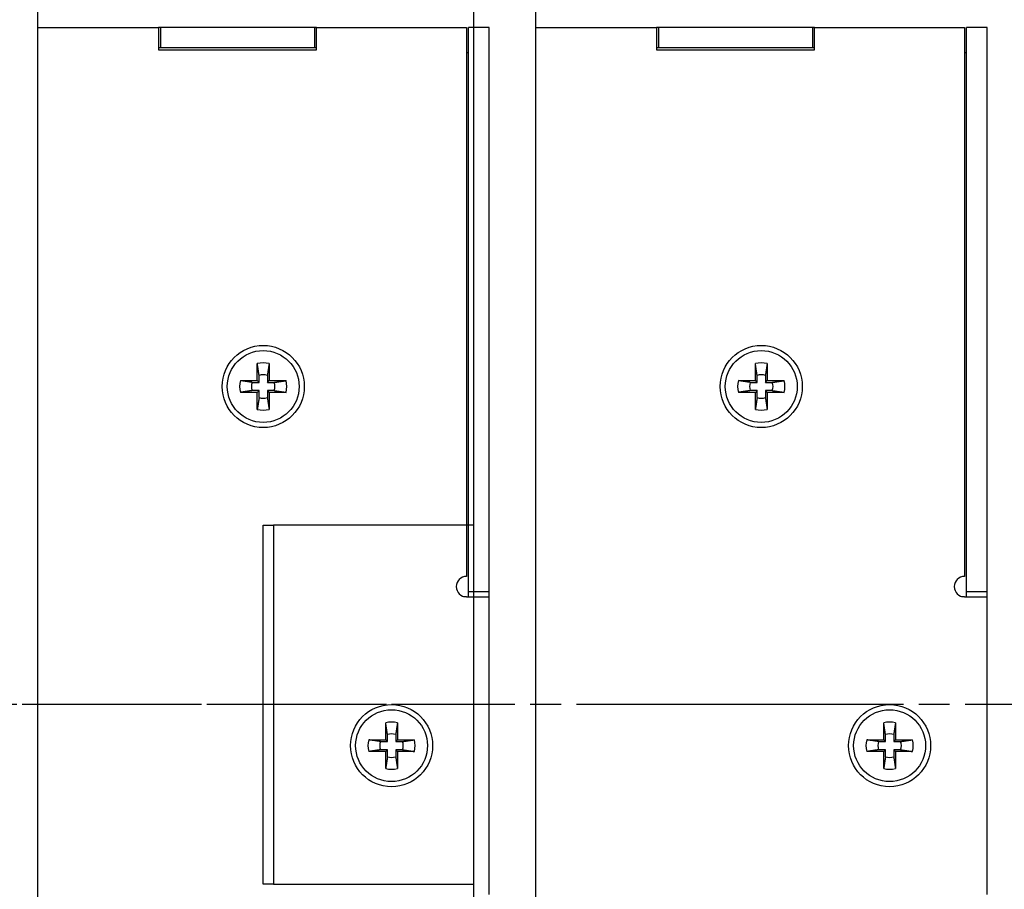
# Model space of a CAD drawing. Extents: x -38 to 840, y -660 to 1315.
# Drawn here: x 226 to 322, y 1086 to 1170 of the extents above; entities that cross this region are included whole.
import ezdxf

# ---------------------------------------------------------------- set-up
doc = ezdxf.new("R2010")
doc.units = 0
doc.linetypes.add('CENTERLINE', pattern=[30, 12, -1.5, 3, -1.5, 12])
for name, color, linetype in [('4', 7, 'CONTINUOUS'), ('5', 7, 'CONTINUOUS'), ('6', 7, 'CONTINUOUS')]:
    doc.layers.add(name, color=color, linetype=linetype)

msp = doc.modelspace()

# ---------------------------------------------------------------- linework, layer by layer
at = {"layer": '4', "color": 230, "linetype": 'CONTINUOUS'}
msp.add_line((228.03698, 1238.7224), (228.03698, -521.27764), dxfattribs=at)
at = {"layer": '4', "color": 190, "linetype": 'CONTINUOUS'}
for p, q in [((228.03698, 1169.7224), (239.83698, 1169.7224)), ((239.83698, 1169.7224), (239.83698, 1167.5224)), ((255.23698, 1167.5224), (255.23698, 1169.7224)), ((255.23698, 1169.7224), (269.83698, 1169.7224)), ((269.83698, 1169.7224), (269.83698, 1116.2224)), ((239.83698, 1167.5224), (255.23698, 1167.5224)), ((269.83698, 1114.2224), (269.53698, 1114.2224)), ((269.83698, 1114.2224), (272.03698, 1114.2224)), ((272.03698, 1085.2224), (272.03698, 1114.2224))]:
    msp.add_line(p, q, dxfattribs=at)
at = {"layer": '4', "color": 150, "linetype": 'CONTINUOUS'}
for p, q in [((240.03698, 1169.7224), (239.83698, 1169.7224)), ((255.03698, 1169.7224), (240.03698, 1169.7224)), ((240.03698, 1169.7224), (240.03698, 1167.7224)), ((255.23698, 1169.7224), (255.03698, 1169.7224)), ((255.03698, 1169.7224), (255.03698, 1167.7224)), ((270.03698, 1114.7224), (270.03698, 1169.7224)), ((272.03698, 1169.7224), (270.03698, 1169.7224)), ((272.03698, 1114.7224), (272.03698, 1169.7224)), ((240.03698, 1167.7224), (239.83682, 1167.7225)), ((255.03698, 1167.7224), (240.03698, 1167.7224)), ((255.23705, 1167.7225), (255.03698, 1167.7224)), ((270.03698, 1167.2224), (269.83698, 1167.2224)), ((270.03684, 1114.2223), (270.03698, 1114.7224)), ((272.03698, 1114.7224), (270.03698, 1114.7224)), ((272.03698, 1114.2224), (272.03698, 1114.7224))]:
    msp.add_line(p, q, dxfattribs=at)
at = {"layer": '4', "color": 110, "linetype": 'CONTINUOUS'}
for p, q in [((249.46197, 1135.2972), (249.46197, 1136.9493)), ((250.61179, 1136.9493), (250.61179, 1135.2972)), ((249.63717, 1135.1224), (249.63717, 1135.7955)), ((250.43703, 1135.7955), (250.43703, 1135.1224)), ((247.80987, 1135.2972), (249.46197, 1135.2972)), ((248.96365, 1135.1224), (249.63717, 1135.1224)), ((249.63717, 1135.1224), (249.46197, 1135.2972)), ((250.43703, 1135.1224), (250.61179, 1135.2972)), ((250.43703, 1135.1224), (251.1101, 1135.1224)), ((250.61179, 1135.2972), (252.26389, 1135.2972)), ((249.46197, 1134.1474), (247.80987, 1134.1474)), ((249.63717, 1134.3221), (248.96365, 1134.3221)), ((249.63717, 1134.3221), (249.46197, 1134.1474)), ((249.46197, 1132.4953), (249.46197, 1134.1474)), ((249.63717, 1133.6491), (249.63717, 1134.3221)), ((251.1101, 1134.3221), (250.43703, 1134.3221)), ((250.43703, 1134.3221), (250.43703, 1133.6491)), ((250.43703, 1134.3221), (250.61179, 1134.1474)), ((252.26389, 1134.1474), (250.61179, 1134.1474)), ((250.61179, 1134.1474), (250.61179, 1132.4953)), ((261.96211, 1100.2972), (261.96211, 1101.9493)), ((263.11193, 1101.9493), (263.11193, 1100.2972)), ((260.31001, 1100.2972), (261.96211, 1100.2972)), ((261.46379, 1100.1224), (262.13687, 1100.1224)), ((262.13687, 1100.1224), (261.96211, 1100.2972)), ((262.13687, 1100.1224), (262.13687, 1100.7955)), ((262.93717, 1100.7955), (262.93717, 1100.1224)), ((262.93717, 1100.1224), (263.11193, 1100.2972)), ((262.93717, 1100.1224), (263.61024, 1100.1224)), ((263.11193, 1100.2972), (264.76403, 1100.2972)), ((261.96211, 1099.1473), (260.31001, 1099.1473)), ((262.13687, 1099.3225), (261.46379, 1099.3225)), ((262.13687, 1099.3225), (261.96211, 1099.1473)), ((261.96211, 1097.4952), (261.96211, 1099.1473)), ((262.13687, 1098.649), (262.13687, 1099.3225)), ((263.61024, 1099.3225), (262.93717, 1099.3225)), ((262.93717, 1099.3225), (262.93717, 1098.649)), ((262.93717, 1099.3225), (263.11193, 1099.1473)), ((264.76403, 1099.1473), (263.11193, 1099.1473)), ((263.11193, 1099.1473), (263.11193, 1097.4952))]:
    msp.add_line(p, q, dxfattribs=at)
at = {"layer": '4', "color": 3, "linetype": 'CENTERLINE'}
msp.add_line((262.03703, 1103.7224), (162.53698, 1103.7224), dxfattribs=at)
at = {"layer": '4', "color": 110, "linetype": 'CONTINUOUS'}
for points in [[(249.63717, 1135.7955), (249.63308, 1135.8227, 0.000030269), (249.6289, 1135.8504, 0.000029165), (249.62463, 1135.8788, 0.000027847), (249.62026, 1135.9077, 0.000026327), (249.6158, 1135.9372, 0.000024958), (249.61125, 1135.9674, 0.000023764), (249.60659, 1135.9982, 0.000022599), (249.60182, 1136.0297, 0.000021499), (249.59695, 1136.0619, 0.000020448), (249.59197, 1136.0948, 0.000019485), (249.58687, 1136.1284, 0.000018543), (249.58165, 1136.1628, 0.00001767), (249.57631, 1136.198, 0.000016841), (249.57085, 1136.234, 0.0000161), (249.56525, 1136.2709, 0.0000153), (249.55952, 1136.3086, 0.000014519), (249.55365, 1136.3472, 0.000013972), (249.54763, 1136.3868, 0.000013627), (249.54145, 1136.4275, 0.0000126), (249.53514, 1136.469, 0.000011237), (249.52872, 1136.5112, 0.000011916), (249.52201, 1136.5553, 0.000013579), (249.51493, 1136.6018, 0.000009678), (249.50818, 1136.6461, 0.000003034), (249.50201, 1136.6867, 0.000013143), (249.49361, 1136.7417, 0.000020695), (249.48007, 1136.8306, 0.000009232), (249.46197, 1136.9493, 0.000004681)], [(250.61179, 1136.9493), (250.60357, 1136.8953, 0.000009054), (250.59556, 1136.8427, 0.000009581), (250.58778, 1136.7915, 0.000010097), (250.5802, 1136.7417, 0.000010493), (250.57283, 1136.6933, 0.000010969), (250.56566, 1136.6461, 0.000011467), (250.55867, 1136.6001, 0.000012018), (250.55186, 1136.5553, 0.00001255), (250.54522, 1136.5116, 0.000013148), (250.53875, 1136.469, 0.000013746), (250.53245, 1136.4274, 0.000014405), (250.52629, 1136.3868, 0.000015056), (250.52029, 1136.3473, 0.000015798), (250.51443, 1136.3086, 0.000016564), (250.50872, 1136.2709, 0.00001733), (250.50313, 1136.234, 0.000018028), (250.49768, 1136.198, 0.000019088), (250.49236, 1136.1628, 0.000020442), (250.48715, 1136.1283, 0.00002084), (250.48207, 1136.0948, 0.000020304), (250.47714, 1136.0621, 0.000023595), (250.47224, 1136.0297, 0.000029874), (250.46737, 1135.9973, 0.000023776), (250.46285, 1135.9674, 0.000007871), (250.45882, 1135.9406, 0.000035977), (250.45387, 1135.9077, 0.000068409), (250.4465, 1135.8587, 0.000036), (250.43703, 1135.7955, 0.000019676)], [(248.96365, 1135.1224), (248.93649, 1135.1265, -0.000036547), (248.90876, 1135.1307, -0.000035211), (248.88044, 1135.1349, -0.000033616), (248.85154, 1135.1393, -0.000031779), (248.82201, 1135.1437, -0.000030125), (248.79186, 1135.1483, -0.000028681), (248.76105, 1135.1529, -0.000027273), (248.72957, 1135.1576, -0.000025945), (248.69738, 1135.1625, -0.000024674), (248.66449, 1135.1675, -0.000023511), (248.63085, 1135.1726, -0.000022373), (248.59645, 1135.1778, -0.000021319), (248.56124, 1135.1831, -0.000020318), (248.52523, 1135.1885, -0.000019423), (248.48836, 1135.1941, -0.000018457), (248.45063, 1135.1998, -0.000017514), (248.41201, 1135.2057, -0.000016853), (248.3724, 1135.2117, -0.000016436), (248.33173, 1135.2179, -0.000015197), (248.29028, 1135.2242, -0.000013553), (248.24808, 1135.2306, -0.000014371), (248.20397, 1135.2373, -0.000016376), (248.15745, 1135.2443, -0.000011672), (248.11315, 1135.2511, -0.000003658), (248.07257, 1135.2572, -0.00001585), (248.01747, 1135.2656, -0.000024956), (247.92861, 1135.2791, -0.000011132), (247.80987, 1135.2972, -0.000005644)], [(251.1101, 1135.1224), (251.13728, 1135.1265, 0.000038279), (251.16503, 1135.1307, 0.000036884), (251.19335, 1135.1349, 0.000035217), (251.22226, 1135.1393, 0.000033295), (251.2518, 1135.1437, 0.000031564), (251.28196, 1135.1483, 0.000030053), (251.31278, 1135.1529, 0.00002858), (251.34427, 1135.1576, 0.00002719), (251.37646, 1135.1625, 0.00002586), (251.40936, 1135.1675, 0.000024642), (251.44301, 1135.1726, 0.000023451), (251.47741, 1135.1778, 0.000022347), (251.51261, 1135.1831, 0.000021299), (251.54862, 1135.1885, 0.000020362), (251.5855, 1135.1941, 0.000019351), (251.62323, 1135.1998, 0.000018363), (251.66185, 1135.2057, 0.000017671), (251.70145, 1135.2117, 0.000017234), (251.74212, 1135.2179, 0.000015935), (251.78357, 1135.2242, 0.000014212), (251.82576, 1135.2306, 0.00001507), (251.86987, 1135.2373, 0.000017174), (251.91638, 1135.2443, 0.000012241), (251.96067, 1135.2511, 0.000003837), (252.00125, 1135.2572, 0.000016623), (252.05634, 1135.2656, 0.000026175), (252.14517, 1135.2791, 0.000011676), (252.26389, 1135.2972, 0.00000592)], [(248.96365, 1134.3221), (248.93649, 1134.3181, 0.000044091), (248.90876, 1134.3139, 0.000042479), (248.88044, 1134.3097, 0.000040555), (248.85154, 1134.3053, 0.000038338), (248.82201, 1134.3009, 0.000036342), (248.79186, 1134.2964, 0.0000346), (248.76105, 1134.2917, 0.000032901), (248.72957, 1134.287, 0.000031298), (248.69738, 1134.2821, 0.000029766), (248.66449, 1134.2772, 0.000028362), (248.63085, 1134.2721, 0.000026989), (248.59645, 1134.2669, 0.000025717), (248.56124, 1134.2616, 0.00002451), (248.52523, 1134.2561, 0.00002343), (248.48836, 1134.2505, 0.000022265), (248.45063, 1134.2448, 0.000021127), (248.41201, 1134.239, 0.00002033), (248.3724, 1134.233, 0.000019827), (248.33173, 1134.2268, 0.000018332), (248.29028, 1134.2205, 0.000016348), (248.24808, 1134.2141, 0.000017335), (248.20397, 1134.2074, 0.000019755), (248.15745, 1134.2003, 0.000014079), (248.11315, 1134.1936, 0.000004413), (248.07257, 1134.1874, 0.000019119), (248.01747, 1134.179, 0.000030103), (247.92861, 1134.1655, 0.000013428), (247.80987, 1134.1474, 0.000006808)], [(249.63717, 1133.6491), (249.63308, 1133.6219, -0.000029144), (249.6289, 1133.5942, -0.00002808), (249.62463, 1133.5658, -0.000026808), (249.62026, 1133.5369, -0.000025344), (249.6158, 1133.5074, -0.000024025), (249.61125, 1133.4773, -0.000022874), (249.60659, 1133.4465, -0.000021752), (249.60182, 1133.415, -0.000020692), (249.59695, 1133.3828, -0.00001968), (249.59197, 1133.3499, -0.000018752), (249.58687, 1133.3162, -0.000017845), (249.58165, 1133.2818, -0.000017004), (249.57631, 1133.2466, -0.000016206), (249.57085, 1133.2106, -0.000015492), (249.56525, 1133.1738, -0.000014722), (249.55952, 1133.136, -0.00001397), (249.55365, 1133.0974, -0.000013443), (249.54763, 1133.0578, -0.000013111), (249.54145, 1133.0171, -0.000012122), (249.53514, 1132.9757, -0.000010811), (249.52872, 1132.9335, -0.000011464), (249.52201, 1132.8894, -0.000013064), (249.51493, 1132.8429, -0.000009311), (249.50818, 1132.7986, -0.000002918), (249.50201, 1132.758, -0.000012644), (249.49361, 1132.7029, -0.000019908), (249.48007, 1132.614, -0.00000888), (249.46197, 1132.4953, -0.000004502)], [(250.43703, 1133.6491), (250.4411, 1133.6219, 0.000034781), (250.44526, 1133.5942, 0.00003351), (250.44952, 1133.5658, 0.000031993), (250.45387, 1133.5369, 0.000030245), (250.45831, 1133.5074, 0.000028671), (250.46285, 1133.4773, 0.000027297), (250.4675, 1133.4465, 0.000025958), (250.47224, 1133.415, 0.000024694), (250.4771, 1133.3828, 0.000023485), (250.48207, 1133.3499, 0.000022378), (250.48715, 1133.3162, 0.000021295), (250.49236, 1133.2818, 0.000020292), (250.49768, 1133.2466, 0.000019339), (250.50313, 1133.2106, 0.000018487), (250.50872, 1133.1738, 0.000017568), (250.51443, 1133.136, 0.000016671), (250.52029, 1133.0974, 0.000016042), (250.52629, 1133.0578, 0.000015645), (250.53246, 1133.0171, 0.000014466), (250.53875, 1132.9757, 0.000012901), (250.54516, 1132.9335, 0.00001368), (250.55186, 1132.8894, 0.000015589), (250.55892, 1132.8429, 0.00001111), (250.56566, 1132.7986, 0.000003482), (250.57182, 1132.758, 0.000015088), (250.5802, 1132.7029, 0.000023756), (250.59372, 1132.614, 0.000010597), (250.61179, 1132.4953, 0.000005373)], [(251.1101, 1134.3221), (251.13728, 1134.3181, -0.000045816), (251.16503, 1134.3139, -0.000044146), (251.19335, 1134.3097, -0.00004215), (251.22226, 1134.3053, -0.000039849), (251.2518, 1134.3009, -0.000037777), (251.28196, 1134.2964, -0.000035969), (251.31278, 1134.2917, -0.000034206), (251.34427, 1134.287, -0.000032541), (251.37646, 1134.2821, -0.00003095), (251.40936, 1134.2772, -0.000029492), (251.44301, 1134.2721, -0.000028066), (251.47741, 1134.2669, -0.000026745), (251.51261, 1134.2616, -0.000025491), (251.54862, 1134.2561, -0.000024369), (251.5855, 1134.2505, -0.000023158), (251.62323, 1134.2448, -0.000021976), (251.66185, 1134.239, -0.000021148), (251.70145, 1134.233, -0.000020625), (251.74212, 1134.2268, -0.000019071), (251.78357, 1134.2205, -0.000017008), (251.82576, 1134.2141, -0.000018035), (251.86987, 1134.2074, -0.000020553), (251.91638, 1134.2003, -0.000014649), (251.96067, 1134.1936, -0.000004592), (252.00125, 1134.1874, -0.000019894), (252.05634, 1134.179, -0.000031324), (252.14517, 1134.1655, -0.000013973), (252.26389, 1134.1474, -0.000007085)], [(262.13687, 1100.7955), (262.1328, 1100.8227, 0.000039766), (262.12864, 1100.8504, 0.000038316), (262.12439, 1100.8787, 0.000036584), (262.12004, 1100.9076, 0.000034588), (262.1156, 1100.9372, 0.00003279), (262.11106, 1100.9673, 0.00003122), (262.10642, 1100.9982, 0.00002969), (262.10168, 1101.0296, 0.000028246), (262.09682, 1101.0618, 0.000026865), (262.09185, 1101.0947, 0.000025599), (262.08677, 1101.1284, 0.000024362), (262.08157, 1101.1628, 0.000023215), (262.07624, 1101.198, 0.000022126), (262.07079, 1101.234, 0.000021153), (262.06521, 1101.2709, 0.000020102), (262.05949, 1101.3086, 0.000019076), (262.05364, 1101.3472, 0.000018357), (262.04763, 1101.3868, 0.000017903), (262.04146, 1101.4275, 0.000016554), (262.03517, 1101.4689, 0.000014764), (262.02876, 1101.5111, 0.000015655), (262.02206, 1101.5552, 0.000017841), (262.01499, 1101.6018, 0.000012716), (262.00826, 1101.6461, 0.000003986), (262.00209, 1101.6866, 0.000017268), (261.99371, 1101.7417, 0.000027191), (261.98018, 1101.8306, 0.000012129), (261.96211, 1101.9493, 0.00000615)], [(263.11193, 1101.9493), (263.1037, 1101.8953, 0.000011185), (263.09568, 1101.8426, 0.000011837), (263.08789, 1101.7915, 0.000012474), (263.08031, 1101.7417, 0.000012964), (263.07293, 1101.6933, 0.000013551), (263.06575, 1101.6461, 0.000014167), (263.05876, 1101.6001, 0.000014848), (263.05194, 1101.5552, 0.000015505), (263.0453, 1101.5116, 0.000016244), (263.03883, 1101.4689, 0.000016983), (263.03252, 1101.4274, 0.000017796), (263.02636, 1101.3868, 0.000018601), (263.02036, 1101.3473, 0.000019517), (263.0145, 1101.3086, 0.000020464), (263.00878, 1101.2709, 0.00002141), (263.0032, 1101.234, 0.000022272), (262.99775, 1101.198, 0.000023582), (262.99243, 1101.1628, 0.000025254), (262.98722, 1101.1283, 0.000025745), (262.98215, 1101.0947, 0.000025083), (262.97721, 1101.0621, 0.000029149), (262.97233, 1101.0296, 0.000036905), (262.96745, 1100.9973, 0.000029372), (262.96294, 1100.9673, 0.000009724), (262.95892, 1100.9406, 0.000044445), (262.95397, 1100.9076, 0.000084509), (262.94662, 1100.8586, 0.000044472), (262.93717, 1100.7955, 0.000024306)], [(261.46379, 1100.1224), (261.43662, 1100.1265, -0.000035619), (261.40888, 1100.1306, -0.00003432), (261.38055, 1100.1349, -0.000032768), (261.35165, 1100.1392, -0.000030979), (261.32211, 1100.1437, -0.000029368), (261.29196, 1100.1482, -0.000027962), (261.26113, 1100.1529, -0.00002659), (261.22965, 1100.1576, -0.000025296), (261.19746, 1100.1625, -0.000024059), (261.16457, 1100.1674, -0.000022926), (261.13092, 1100.1725, -0.000021817), (261.09652, 1100.1777, -0.00002079), (261.06131, 1100.1831, -0.000019815), (261.0253, 1100.1885, -0.000018942), (260.98842, 1100.1941, -0.000018001), (260.9507, 1100.1998, -0.000017082), (260.91208, 1100.2057, -0.000016438), (260.87247, 1100.2117, -0.000016032), (260.8318, 1100.2178, -0.000014823), (260.79036, 1100.2241, -0.00001322), (260.74816, 1100.2305, -0.000014018), (260.70405, 1100.2372, -0.000015975), (260.65754, 1100.2443, -0.000011386), (260.61324, 1100.251, -0.000003569), (260.57267, 1100.2572, -0.000015462), (260.51757, 1100.2656, -0.000024346), (260.42873, 1100.2791, -0.00001086), (260.31001, 1100.2972, -0.000005506)], [(263.61024, 1100.1224), (263.63741, 1100.1265, 0.000034939), (263.66515, 1100.1306, 0.000033663), (263.69347, 1100.1349, 0.00003214), (263.72237, 1100.1392, 0.000030384), (263.7519, 1100.1437, 0.000028803), (263.78205, 1100.1482, 0.000027423), (263.81287, 1100.1529, 0.000026078), (263.84435, 1100.1576, 0.000024808), (263.87654, 1100.1625, 0.000023594), (263.90943, 1100.1674, 0.000022482), (263.94308, 1100.1725, 0.000021394), (263.97748, 1100.1777, 0.000020386), (264.01268, 1100.1831, 0.00001943), (264.04869, 1100.1885, 0.000018574), (264.08557, 1100.1941, 0.000017651), (264.12329, 1100.1998, 0.000016749), (264.16192, 1100.2057, 0.000016117), (264.20152, 1100.2117, 0.000015719), (264.2422, 1100.2178, 0.000014534), (264.28364, 1100.2241, 0.000012962), (264.32584, 1100.2305, 0.000013744), (264.36995, 1100.2372, 0.000015662), (264.41647, 1100.2443, 0.000011163), (264.46076, 1100.251, 0.000003499), (264.50134, 1100.2572, 0.000015159), (264.55644, 1100.2656, 0.000023869), (264.64529, 1100.2791, 0.000010647), (264.76403, 1100.2972, 0.000005398)], [(261.46379, 1099.3225), (261.43662, 1099.3185, 0.00003011), (261.40888, 1099.3143, 0.000029011), (261.38055, 1099.31, 0.000027699), (261.35165, 1099.3056, 0.000026187), (261.32211, 1099.3012, 0.000024826), (261.29196, 1099.2966, 0.000023637), (261.26113, 1099.292, 0.000022478), (261.22965, 1099.2872, 0.000021384), (261.19746, 1099.2823, 0.000020339), (261.16457, 1099.2773, 0.00001938), (261.13092, 1099.2722, 0.000018443), (261.09652, 1099.267, 0.000017575), (261.06131, 1099.2617, 0.000016751), (261.0253, 1099.2562, 0.000016013), (260.98842, 1099.2506, 0.000015218), (260.9507, 1099.2449, 0.000014441), (260.91208, 1099.239, 0.000013896), (260.87247, 1099.233, 0.000013553), (260.8318, 1099.2268, 0.000012531), (260.79036, 1099.2205, 0.000011176), (260.74816, 1099.2141, 0.000011851), (260.70405, 1099.2074, 0.000013505), (260.65754, 1099.2003, 0.000009626), (260.61324, 1099.1936, 0.000003017), (260.57267, 1099.1874, 0.000013072), (260.51757, 1099.179, 0.000020582), (260.42873, 1099.1654, 0.000009181), (260.31001, 1099.1473, 0.000004655)], [(263.61024, 1099.3225), (263.63741, 1099.3185, -0.000029426), (263.66515, 1099.3143, -0.000028351), (263.69347, 1099.31, -0.000027068), (263.72237, 1099.3056, -0.00002559), (263.7519, 1099.3012, -0.000024258), (263.78205, 1099.2966, -0.000023096), (263.81287, 1099.292, -0.000021963), (263.84435, 1099.2872, -0.000020894), (263.87654, 1099.2823, -0.000019872), (263.90943, 1099.2773, -0.000018935), (263.94308, 1099.2722, -0.000018019), (263.97748, 1099.267, -0.00001717), (264.01268, 1099.2617, -0.000016365), (264.04869, 1099.2562, -0.000015644), (264.08557, 1099.2506, -0.000014866), (264.12329, 1099.2449, -0.000014107), (264.16192, 1099.239, -0.000013575), (264.20152, 1099.233, -0.000013239), (264.2422, 1099.2268, -0.000012241), (264.28364, 1099.2205, -0.000010917), (264.32584, 1099.2141, -0.000011576), (264.36995, 1099.2074, -0.000013192), (264.41647, 1099.2003, -0.000009402), (264.46076, 1099.1936, -0.000002947), (264.50134, 1099.1874, -0.000012768), (264.55644, 1099.179, -0.000020104), (264.64529, 1099.1654, -0.000008968), (264.76403, 1099.1473, -0.000004547)], [(262.13687, 1098.649), (262.1328, 1098.6219, -0.000038017), (262.12864, 1098.5941, -0.000036627), (262.12439, 1098.5658, -0.000034968), (262.12004, 1098.5369, -0.000033057), (262.1156, 1098.5074, -0.000031336), (262.11106, 1098.4772, -0.000029834), (262.10642, 1098.4464, -0.00002837), (262.10168, 1098.415, -0.000026988), (262.09682, 1098.3828, -0.000025667), (262.09185, 1098.3499, -0.000024456), (262.08677, 1098.3162, -0.000023272), (262.08157, 1098.2818, -0.000022176), (262.07624, 1098.2466, -0.000021135), (262.07079, 1098.2106, -0.000020204), (262.06521, 1098.1737, -0.000019199), (262.05949, 1098.136, -0.000018218), (262.05364, 1098.0974, -0.000017531), (262.04763, 1098.0578, -0.000017097), (262.04146, 1098.0171, -0.000015808), (262.03517, 1097.9757, -0.000014097), (262.02876, 1097.9335, -0.000014948), (262.02206, 1097.8894, -0.000017035), (262.01499, 1097.8428, -0.000012141), (262.00826, 1097.7985, -0.000003805), (262.00209, 1097.758, -0.000016487), (261.99371, 1097.7028, -0.000025958), (261.98018, 1097.614, -0.000011579), (261.96211, 1097.4952, -0.000005871)], [(262.93717, 1098.649), (262.94123, 1098.6219, 0.000042602), (262.94539, 1098.5941, 0.000041045), (262.94963, 1098.5658, 0.000039186), (262.95397, 1098.5369, 0.000037044), (262.95841, 1098.5074, 0.000035115), (262.96294, 1098.4772, 0.000033432), (262.96758, 1098.4464, 0.000031791), (262.97233, 1098.415, 0.000030242), (262.97718, 1098.3828, 0.000028761), (262.98215, 1098.3499, 0.000027405), (262.98723, 1098.3162, 0.000026078), (262.99243, 1098.2818, 0.000024849), (262.99775, 1098.2466, 0.000023683), (263.0032, 1098.2106, 0.000022639), (263.00878, 1098.1737, 0.000021514), (263.0145, 1098.136, 0.000020415), (263.02036, 1098.0974, 0.000019644), (263.02636, 1098.0578, 0.000019158), (263.03253, 1098.0171, 0.000017713), (263.03883, 1097.9757, 0.000015797), (263.04524, 1097.9335, 0.00001675), (263.05194, 1097.8894, 0.000019088), (263.05901, 1097.8428, 0.000013604), (263.06575, 1097.7985, 0.000004264), (263.07192, 1097.758, 0.000018474), (263.08031, 1097.7028, 0.000029087), (263.09384, 1097.614, 0.000012975), (263.11193, 1097.4952, 0.000006578)]]:
    msp.add_lwpolyline(points, format="xyb", dxfattribs=at)
at = {"layer": '4', "color": 190, "linetype": 'CONTINUOUS'}
for centre in [(250.03698, 1134.7224), (262.53698, 1099.7224)]:
    msp.add_circle(centre, 4, dxfattribs=at)
at = {"layer": '4', "color": 110, "linetype": 'CONTINUOUS'}
for centre in [(250.03698, 1134.7224), (262.53698, 1099.7224)]:
    msp.add_circle(centre, 3.5, dxfattribs=at)
for centre, radius, start, end in [((250.03698, 1134.7224), 2.3, 75.522488, 104.47751), ((250.03698, 1134.7224), 1.145299, 69.557119, 110.44288), ((250.03698, 1134.7224), 2.3, 165.52249, 194.47751), ((250.03698, 1134.7224), 1.145299, 159.55712, 200.44288), ((250.03698, 1134.7224), 1.145299, 339.55712, 380.44288), ((250.03698, 1134.7224), 2.3, 345.52249, 374.47751), ((250.03698, 1134.7224), 1.145299, 249.55712, 290.44288), ((250.03698, 1134.7224), 2.3, 255.52249, 284.47751), ((262.53698, 1099.7224), 2.3, 75.522488, 104.47751), ((262.53698, 1099.7224), 2.3, 165.52249, 194.47751), ((262.53698, 1099.7224), 1.145299, 159.55712, 200.44288), ((262.53698, 1099.7224), 1.145299, 69.557119, 110.44288), ((262.53698, 1099.7224), 1.145299, 339.55712, 380.44288), ((262.53698, 1099.7224), 2.3, 345.52249, 374.47751), ((262.53698, 1099.7224), 1.145299, 249.55712, 290.44288), ((262.53698, 1099.7224), 2.3, 255.52249, 284.47751)]:
    msp.add_arc(centre, radius, start, end, dxfattribs=at)
at = {"layer": '4', "color": 190, "linetype": 'CONTINUOUS'}
msp.add_arc((269.83698, 1115.2224), 1, 90, 270, dxfattribs=at)
at = {"layer": '5', "color": 230, "linetype": 'CONTINUOUS'}
for p, q in [((270.54482, -521.27764), (270.54482, 1238.7224)), ((276.54481, 1238.7224), (276.54481, -521.27764))]:
    msp.add_line(p, q, dxfattribs=at)
at = {"layer": '5', "color": 190, "linetype": 'CONTINUOUS'}
for p, q in [((276.54481, 1169.7224), (288.34482, 1169.7224)), ((288.34482, 1169.7224), (288.34482, 1167.5224)), ((303.74482, 1167.5224), (303.74482, 1169.7224)), ((303.74482, 1169.7224), (318.34482, 1169.7224)), ((318.34482, 1169.7224), (318.34482, 1116.2224)), ((288.34482, 1167.5224), (303.74482, 1167.5224)), ((318.34482, 1114.2224), (318.04482, 1114.2224)), ((318.34482, 1114.2224), (320.54482, 1114.2224)), ((320.54482, 1085.2224), (320.54482, 1114.2224))]:
    msp.add_line(p, q, dxfattribs=at)
at = {"layer": '5', "color": 150, "linetype": 'CONTINUOUS'}
for p, q in [((288.54482, 1169.7224), (288.34482, 1169.7224)), ((303.54482, 1169.7224), (288.54482, 1169.7224)), ((288.54482, 1169.7224), (288.54482, 1167.7224)), ((303.74482, 1169.7224), (303.54482, 1169.7224)), ((303.54482, 1169.7224), (303.54482, 1167.7224)), ((318.54482, 1114.7224), (318.54482, 1169.7224)), ((320.54482, 1169.7224), (318.54482, 1169.7224)), ((320.54482, 1114.7224), (320.54482, 1169.7224)), ((288.54482, 1167.7224), (288.34466, 1167.7225)), ((303.54482, 1167.7224), (288.54482, 1167.7224)), ((303.74489, 1167.7225), (303.54482, 1167.7224)), ((318.54482, 1167.2224), (318.34482, 1167.2224)), ((318.54467, 1114.2223), (318.54482, 1114.7224)), ((320.54482, 1114.7224), (318.54482, 1114.7224)), ((320.54482, 1114.2224), (320.54482, 1114.7224))]:
    msp.add_line(p, q, dxfattribs=at)
at = {"layer": '5', "color": 110, "linetype": 'CONTINUOUS'}
for p, q in [((297.9698, 1135.2972), (297.9698, 1136.9493)), ((299.11963, 1136.9493), (299.11963, 1135.2972)), ((298.14501, 1135.1224), (298.14501, 1135.7955)), ((298.94486, 1135.7955), (298.94486, 1135.1224)), ((296.3177, 1135.2972), (297.9698, 1135.2972)), ((297.47149, 1135.1224), (298.14501, 1135.1224)), ((298.14501, 1135.1224), (297.9698, 1135.2972)), ((298.94486, 1135.1224), (299.11963, 1135.2972)), ((298.94486, 1135.1224), (299.61794, 1135.1224)), ((299.11963, 1135.2972), (300.77173, 1135.2972)), ((297.9698, 1134.1474), (296.3177, 1134.1474)), ((298.14501, 1134.3221), (297.47149, 1134.3221)), ((298.14501, 1134.3221), (297.9698, 1134.1474)), ((297.9698, 1132.4953), (297.9698, 1134.1474)), ((298.14501, 1133.6491), (298.14501, 1134.3221)), ((299.61794, 1134.3221), (298.94486, 1134.3221)), ((298.94486, 1134.3221), (298.94486, 1133.6491)), ((298.94486, 1134.3221), (299.11963, 1134.1474)), ((300.77173, 1134.1474), (299.11963, 1134.1474)), ((299.11963, 1134.1474), (299.11963, 1132.4953)), ((310.46994, 1100.2972), (310.46994, 1101.9493)), ((311.61977, 1101.9493), (311.61977, 1100.2972)), ((308.81784, 1100.2972), (310.46994, 1100.2972)), ((309.97163, 1100.1224), (310.64471, 1100.1224)), ((310.64471, 1100.1224), (310.46994, 1100.2972)), ((310.64471, 1100.1224), (310.64471, 1100.7955)), ((311.445, 1100.7955), (311.445, 1100.1224)), ((311.445, 1100.1224), (311.61977, 1100.2972)), ((311.445, 1100.1224), (312.11808, 1100.1224)), ((311.61977, 1100.2972), (313.27187, 1100.2972)), ((310.46994, 1099.1473), (308.81784, 1099.1473)), ((310.64471, 1099.3225), (309.97163, 1099.3225)), ((310.64471, 1099.3225), (310.46994, 1099.1473)), ((310.46994, 1097.4952), (310.46994, 1099.1473)), ((310.64471, 1098.649), (310.64471, 1099.3225)), ((312.11808, 1099.3225), (311.445, 1099.3225)), ((311.445, 1099.3225), (311.445, 1098.649)), ((311.445, 1099.3225), (311.61977, 1099.1473)), ((313.27187, 1099.1473), (311.61977, 1099.1473)), ((311.61977, 1099.1473), (311.61977, 1097.4952))]:
    msp.add_line(p, q, dxfattribs=at)
at = {"layer": '5', "color": 3, "linetype": 'CONTINUOUS'}
for p, q in [((250.04482, 1121.2224), (251.04482, 1121.2224)), ((250.04482, 1086.2224), (250.04482, 1121.2224)), ((270.54486, 1121.2224), (251.04482, 1121.2224)), ((251.04498, 1121.2224), (251.04498, 1086.2224)), ((251.04482, 1086.2224), (250.04482, 1086.2224)), ((251.04482, 1086.2224), (270.54486, 1086.2224))]:
    msp.add_line(p, q, dxfattribs=at)
at = {"layer": '5', "color": 3, "linetype": 'CENTERLINE'}
msp.add_line((310.54486, 1103.7224), (211.04482, 1103.7224), dxfattribs=at)
at = {"layer": '5', "color": 110, "linetype": 'CONTINUOUS'}
for points in [[(298.14501, 1135.7955), (298.14092, 1135.8227, 0.000030269), (298.13674, 1135.8504, 0.000029165), (298.13246, 1135.8788, 0.000027847), (298.1281, 1135.9077, 0.000026327), (298.12364, 1135.9372, 0.000024958), (298.11909, 1135.9674, 0.000023764), (298.11442, 1135.9982, 0.000022599), (298.10966, 1136.0297, 0.000021499), (298.10479, 1136.0619, 0.000020448), (298.09981, 1136.0948, 0.000019485), (298.09471, 1136.1284, 0.000018543), (298.08949, 1136.1628, 0.00001767), (298.08415, 1136.198, 0.000016841), (298.07869, 1136.234, 0.0000161), (298.07309, 1136.2709, 0.0000153), (298.06736, 1136.3086, 0.000014519), (298.06149, 1136.3472, 0.000013972), (298.05547, 1136.3868, 0.000013627), (298.04929, 1136.4275, 0.0000126), (298.04298, 1136.469, 0.000011237), (298.03656, 1136.5112, 0.000011916), (298.02985, 1136.5553, 0.000013579), (298.02277, 1136.6018, 0.000009678), (298.01602, 1136.6461, 0.000003034), (298.00984, 1136.6866, 0.000013143), (298.00145, 1136.7417, 0.000020695), (297.98791, 1136.8306, 0.000009232), (297.9698, 1136.9493, 0.000004681)], [(299.11963, 1136.9493), (299.1114, 1136.8953, 0.000009054), (299.1034, 1136.8427, 0.000009581), (299.09561, 1136.7915, 0.000010097), (299.08804, 1136.7417, 0.000010493), (299.08067, 1136.6933, 0.000010969), (299.07349, 1136.6461, 0.000011467), (299.06651, 1136.6001, 0.000012018), (299.05969, 1136.5553, 0.00001255), (299.05306, 1136.5116, 0.000013148), (299.04659, 1136.469, 0.000013746), (299.04028, 1136.4274, 0.000014405), (299.03413, 1136.3868, 0.000015056), (299.02813, 1136.3473, 0.000015798), (299.02227, 1136.3086, 0.000016564), (299.01655, 1136.2709, 0.00001733), (299.01097, 1136.234, 0.000018028), (299.00552, 1136.198, 0.000019088), (299.00019, 1136.1628, 0.000020442), (298.99498, 1136.1283, 0.00002084), (298.98991, 1136.0948, 0.000020304), (298.98497, 1136.0621, 0.000023595), (298.98008, 1136.0297, 0.000029874), (298.9752, 1135.9973, 0.000023776), (298.97069, 1135.9674, 0.000007871), (298.96666, 1135.9406, 0.000035977), (298.9617, 1135.9077, 0.000068409), (298.95434, 1135.8587, 0.000036), (298.94486, 1135.7955, 0.000019676)], [(297.47149, 1135.1224), (297.44433, 1135.1265, -0.000036547), (297.41659, 1135.1307, -0.000035211), (297.38828, 1135.1349, -0.000033616), (297.35938, 1135.1393, -0.000031779), (297.32985, 1135.1437, -0.000030125), (297.2997, 1135.1483, -0.000028681), (297.26889, 1135.1529, -0.000027273), (297.23741, 1135.1576, -0.000025945), (297.20522, 1135.1625, -0.000024674), (297.17233, 1135.1675, -0.000023511), (297.13868, 1135.1726, -0.000022373), (297.10429, 1135.1778, -0.000021319), (297.06908, 1135.1831, -0.000020318), (297.03307, 1135.1885, -0.000019423), (296.99619, 1135.1941, -0.000018457), (296.95847, 1135.1998, -0.000017514), (296.91984, 1135.2057, -0.000016853), (296.88024, 1135.2117, -0.000016436), (296.83957, 1135.2179, -0.000015197), (296.79812, 1135.2241, -0.000013553), (296.75592, 1135.2306, -0.000014371), (296.71181, 1135.2373, -0.000016376), (296.66529, 1135.2443, -0.000011672), (296.62099, 1135.2511, -0.000003658), (296.58041, 1135.2572, -0.00001585), (296.5253, 1135.2656, -0.000024956), (296.43645, 1135.2791, -0.000011132), (296.3177, 1135.2972, -0.000005644)], [(299.61794, 1135.1224), (299.64512, 1135.1265, 0.000038279), (299.67286, 1135.1307, 0.000036884), (299.70119, 1135.1349, 0.000035217), (299.7301, 1135.1393, 0.000033295), (299.75964, 1135.1437, 0.000031564), (299.7898, 1135.1483, 0.000030053), (299.82062, 1135.1529, 0.00002858), (299.8521, 1135.1576, 0.00002719), (299.8843, 1135.1625, 0.00002586), (299.91719, 1135.1675, 0.000024642), (299.95084, 1135.1726, 0.000023451), (299.98525, 1135.1778, 0.000022347), (300.02045, 1135.1831, 0.000021299), (300.05646, 1135.1885, 0.000020362), (300.09334, 1135.1941, 0.000019351), (300.13106, 1135.1998, 0.000018363), (300.16969, 1135.2057, 0.000017671), (300.20929, 1135.2117, 0.000017234), (300.24996, 1135.2179, 0.000015935), (300.29141, 1135.2241, 0.000014212), (300.3336, 1135.2306, 0.00001507), (300.3777, 1135.2373, 0.000017174), (300.42422, 1135.2443, 0.000012241), (300.46851, 1135.2511, 0.000003837), (300.50908, 1135.2572, 0.000016623), (300.56418, 1135.2656, 0.000026175), (300.65301, 1135.2791, 0.000011676), (300.77173, 1135.2972, 0.00000592)], [(297.47149, 1134.3221), (297.44433, 1134.3181, 0.000044091), (297.41659, 1134.3139, 0.000042479), (297.38828, 1134.3097, 0.000040555), (297.35938, 1134.3053, 0.000038338), (297.32985, 1134.3009, 0.000036342), (297.2997, 1134.2964, 0.0000346), (297.26889, 1134.2917, 0.000032901), (297.23741, 1134.287, 0.000031298), (297.20522, 1134.2821, 0.000029766), (297.17233, 1134.2772, 0.000028362), (297.13868, 1134.2721, 0.000026989), (297.10429, 1134.2669, 0.000025717), (297.06908, 1134.2616, 0.00002451), (297.03307, 1134.2561, 0.00002343), (296.99619, 1134.2505, 0.000022265), (296.95847, 1134.2448, 0.000021127), (296.91984, 1134.239, 0.00002033), (296.88024, 1134.233, 0.000019827), (296.83957, 1134.2268, 0.000018332), (296.79812, 1134.2205, 0.000016348), (296.75592, 1134.2141, 0.000017335), (296.71181, 1134.2074, 0.000019755), (296.66529, 1134.2003, 0.000014079), (296.62099, 1134.1936, 0.000004413), (296.58041, 1134.1874, 0.000019119), (296.5253, 1134.179, 0.000030103), (296.43645, 1134.1655, 0.000013428), (296.3177, 1134.1474, 0.000006808)], [(298.14501, 1133.6491), (298.14092, 1133.6219, -0.000029144), (298.13674, 1133.5942, -0.00002808), (298.13246, 1133.5658, -0.000026808), (298.1281, 1133.5369, -0.000025344), (298.12364, 1133.5074, -0.000024025), (298.11909, 1133.4773, -0.000022874), (298.11442, 1133.4464, -0.000021752), (298.10966, 1133.415, -0.000020692), (298.10479, 1133.3828, -0.00001968), (298.09981, 1133.3499, -0.000018752), (298.09471, 1133.3162, -0.000017845), (298.08949, 1133.2818, -0.000017004), (298.08415, 1133.2466, -0.000016206), (298.07869, 1133.2106, -0.000015492), (298.07309, 1133.1738, -0.000014722), (298.06736, 1133.136, -0.00001397), (298.06149, 1133.0974, -0.000013443), (298.05547, 1133.0578, -0.000013111), (298.04929, 1133.0171, -0.000012122), (298.04298, 1132.9757, -0.000010811), (298.03656, 1132.9335, -0.000011464), (298.02985, 1132.8894, -0.000013064), (298.02277, 1132.8429, -0.000009311), (298.01602, 1132.7986, -0.000002918), (298.00984, 1132.758, -0.000012644), (298.00145, 1132.7029, -0.000019908), (297.98791, 1132.614, -0.00000888), (297.9698, 1132.4953, -0.000004502)], [(298.94486, 1133.6491), (298.94894, 1133.6219, 0.000034781), (298.9531, 1133.5942, 0.00003351), (298.95736, 1133.5658, 0.000031993), (298.9617, 1133.5369, 0.000030245), (298.96615, 1133.5074, 0.000028671), (298.97069, 1133.4773, 0.000027297), (298.97533, 1133.4464, 0.000025958), (298.98008, 1133.415, 0.000024694), (298.98494, 1133.3828, 0.000023485), (298.98991, 1133.3499, 0.000022378), (298.99499, 1133.3162, 0.000021295), (299.00019, 1133.2818, 0.000020292), (299.00552, 1133.2466, 0.000019339), (299.01097, 1133.2106, 0.000018487), (299.01655, 1133.1738, 0.000017568), (299.02227, 1133.136, 0.000016671), (299.02812, 1133.0974, 0.000016042), (299.03413, 1133.0578, 0.000015645), (299.0403, 1133.0171, 0.000014466), (299.04659, 1132.9757, 0.000012901), (299.05299, 1132.9335, 0.00001368), (299.05969, 1132.8894, 0.000015589), (299.06676, 1132.8429, 0.00001111), (299.07349, 1132.7986, 0.000003482), (299.07966, 1132.758, 0.000015088), (299.08804, 1132.7029, 0.000023756), (299.10156, 1132.614, 0.000010597), (299.11963, 1132.4953, 0.000005373)], [(299.61794, 1134.3221), (299.64512, 1134.3181, -0.000045816), (299.67286, 1134.3139, -0.000044146), (299.70119, 1134.3097, -0.00004215), (299.7301, 1134.3053, -0.000039849), (299.75964, 1134.3009, -0.000037777), (299.7898, 1134.2964, -0.000035969), (299.82062, 1134.2917, -0.000034206), (299.8521, 1134.287, -0.000032541), (299.8843, 1134.2821, -0.00003095), (299.91719, 1134.2772, -0.000029492), (299.95084, 1134.2721, -0.000028066), (299.98525, 1134.2669, -0.000026745), (300.02045, 1134.2616, -0.000025491), (300.05646, 1134.2561, -0.000024369), (300.09334, 1134.2505, -0.000023158), (300.13106, 1134.2448, -0.000021976), (300.16969, 1134.239, -0.000021148), (300.20929, 1134.233, -0.000020625), (300.24996, 1134.2268, -0.000019071), (300.29141, 1134.2205, -0.000017008), (300.3336, 1134.2141, -0.000018035), (300.3777, 1134.2074, -0.000020553), (300.42422, 1134.2003, -0.000014649), (300.46851, 1134.1936, -0.000004592), (300.50908, 1134.1874, -0.000019894), (300.56418, 1134.179, -0.000031324), (300.65301, 1134.1655, -0.000013973), (300.77173, 1134.1474, -0.000007085)], [(310.64471, 1100.7955), (310.64064, 1100.8227, 0.000039766), (310.63648, 1100.8504, 0.000038316), (310.63222, 1100.8787, 0.000036584), (310.62788, 1100.9076, 0.000034588), (310.62344, 1100.9372, 0.00003279), (310.6189, 1100.9673, 0.00003122), (310.61426, 1100.9982, 0.00002969), (310.60951, 1101.0296, 0.000028246), (310.60466, 1101.0618, 0.000026865), (310.59969, 1101.0947, 0.000025599), (310.59461, 1101.1284, 0.000024362), (310.58941, 1101.1628, 0.000023215), (310.58408, 1101.198, 0.000022126), (310.57863, 1101.234, 0.000021153), (310.57305, 1101.2709, 0.000020102), (310.56733, 1101.3086, 0.000019076), (310.56148, 1101.3472, 0.000018357), (310.55547, 1101.3868, 0.000017903), (310.5493, 1101.4275, 0.000016554), (310.54301, 1101.4689, 0.000014764), (310.5366, 1101.5111, 0.000015655), (310.5299, 1101.5552, 0.000017841), (310.52283, 1101.6018, 0.000012716), (310.5161, 1101.646, 0.000003986), (310.50993, 1101.6866, 0.000017268), (310.50155, 1101.7417, 0.000027191), (310.48802, 1101.8306, 0.000012129), (310.46994, 1101.9493, 0.00000615)], [(311.61977, 1101.9493), (311.61153, 1101.8953, 0.000011185), (311.60352, 1101.8426, 0.000011837), (311.59573, 1101.7915, 0.000012474), (311.58815, 1101.7417, 0.000012964), (311.58077, 1101.6933, 0.000013551), (311.57359, 1101.646, 0.000014167), (311.56659, 1101.6001, 0.000014848), (311.55978, 1101.5552, 0.000015505), (311.55314, 1101.5116, 0.000016244), (311.54666, 1101.4689, 0.000016983), (311.54036, 1101.4274, 0.000017796), (311.5342, 1101.3868, 0.000018601), (311.5282, 1101.3473, 0.000019517), (311.52234, 1101.3086, 0.000020464), (311.51662, 1101.2709, 0.00002141), (311.51104, 1101.234, 0.000022272), (311.50559, 1101.198, 0.000023582), (311.50026, 1101.1628, 0.000025254), (311.49506, 1101.1283, 0.000025745), (311.48998, 1101.0947, 0.000025083), (311.48505, 1101.0621, 0.000029149), (311.48016, 1101.0296, 0.000036905), (311.47529, 1100.9973, 0.000029372), (311.47078, 1100.9673, 0.000009724), (311.46676, 1100.9406, 0.000044445), (311.46181, 1100.9076, 0.000084509), (311.45446, 1100.8586, 0.000044472), (311.445, 1100.7955, 0.000024306)], [(309.97163, 1100.1224), (309.94445, 1100.1265, -0.000035619), (309.91672, 1100.1306, -0.00003432), (309.88839, 1100.1349, -0.000032768), (309.85948, 1100.1392, -0.000030979), (309.82995, 1100.1437, -0.000029368), (309.79979, 1100.1482, -0.000027962), (309.76897, 1100.1529, -0.00002659), (309.73749, 1100.1576, -0.000025296), (309.7053, 1100.1625, -0.000024059), (309.67241, 1100.1674, -0.000022926), (309.63875, 1100.1725, -0.000021817), (309.60436, 1100.1777, -0.00002079), (309.56915, 1100.1831, -0.000019815), (309.53314, 1100.1885, -0.000018942), (309.49626, 1100.1941, -0.000018001), (309.45854, 1100.1998, -0.000017082), (309.41991, 1100.2057, -0.000016438), (309.38031, 1100.2117, -0.000016032), (309.33964, 1100.2178, -0.000014823), (309.29819, 1100.2241, -0.00001322), (309.256, 1100.2305, -0.000014018), (309.21189, 1100.2372, -0.000015975), (309.16538, 1100.2443, -0.000011386), (309.12108, 1100.251, -0.000003569), (309.08051, 1100.2572, -0.000015462), (309.02541, 1100.2656, -0.000024346), (308.93657, 1100.2791, -0.00001086), (308.81784, 1100.2972, -0.000005506)], [(312.11808, 1100.1224), (312.14525, 1100.1265, 0.000034939), (312.17298, 1100.1306, 0.000033663), (312.2013, 1100.1349, 0.00003214), (312.23021, 1100.1392, 0.000030384), (312.25974, 1100.1437, 0.000028803), (312.28989, 1100.1482, 0.000027423), (312.32071, 1100.1529, 0.000026078), (312.35219, 1100.1576, 0.000024808), (312.38438, 1100.1625, 0.000023594), (312.41727, 1100.1674, 0.000022482), (312.45092, 1100.1725, 0.000021394), (312.48532, 1100.1777, 0.000020386), (312.52052, 1100.1831, 0.00001943), (312.55653, 1100.1885, 0.000018574), (312.59341, 1100.1941, 0.000017651), (312.63113, 1100.1998, 0.000016749), (312.66976, 1100.2057, 0.000016117), (312.70936, 1100.2117, 0.000015719), (312.75003, 1100.2178, 0.000014534), (312.79148, 1100.2241, 0.000012962), (312.83368, 1100.2305, 0.000013744), (312.87779, 1100.2372, 0.000015662), (312.9243, 1100.2443, 0.000011163), (312.9686, 1100.251, 0.000003499), (313.00918, 1100.2572, 0.000015159), (313.06428, 1100.2656, 0.000023869), (313.15313, 1100.2791, 0.000010647), (313.27187, 1100.2972, 0.000005398)], [(309.97163, 1099.3225), (309.94445, 1099.3185, 0.00003011), (309.91672, 1099.3143, 0.000029011), (309.88839, 1099.31, 0.000027699), (309.85948, 1099.3056, 0.000026187), (309.82995, 1099.3012, 0.000024826), (309.79979, 1099.2966, 0.000023637), (309.76897, 1099.292, 0.000022478), (309.73749, 1099.2872, 0.000021384), (309.7053, 1099.2823, 0.000020339), (309.67241, 1099.2773, 0.00001938), (309.63875, 1099.2722, 0.000018443), (309.60436, 1099.267, 0.000017575), (309.56915, 1099.2617, 0.000016751), (309.53314, 1099.2562, 0.000016013), (309.49626, 1099.2506, 0.000015218), (309.45854, 1099.2449, 0.000014441), (309.41991, 1099.239, 0.000013896), (309.38031, 1099.233, 0.000013553), (309.33964, 1099.2268, 0.000012531), (309.29819, 1099.2205, 0.000011176), (309.256, 1099.2141, 0.000011851), (309.21189, 1099.2074, 0.000013505), (309.16538, 1099.2003, 0.000009626), (309.12108, 1099.1936, 0.000003017), (309.08051, 1099.1874, 0.000013072), (309.02541, 1099.179, 0.000020582), (308.93657, 1099.1654, 0.000009181), (308.81784, 1099.1473, 0.000004655)], [(312.11808, 1099.3225), (312.14525, 1099.3185, -0.000029426), (312.17298, 1099.3143, -0.000028351), (312.2013, 1099.31, -0.000027068), (312.23021, 1099.3056, -0.00002559), (312.25974, 1099.3012, -0.000024258), (312.28989, 1099.2966, -0.000023096), (312.32071, 1099.292, -0.000021963), (312.35219, 1099.2872, -0.000020894), (312.38438, 1099.2823, -0.000019872), (312.41727, 1099.2773, -0.000018935), (312.45092, 1099.2722, -0.000018019), (312.48532, 1099.267, -0.00001717), (312.52052, 1099.2617, -0.000016365), (312.55653, 1099.2562, -0.000015644), (312.59341, 1099.2506, -0.000014866), (312.63113, 1099.2449, -0.000014107), (312.66976, 1099.239, -0.000013575), (312.70936, 1099.233, -0.000013239), (312.75003, 1099.2268, -0.000012241), (312.79148, 1099.2205, -0.000010917), (312.83368, 1099.2141, -0.000011576), (312.87779, 1099.2074, -0.000013192), (312.9243, 1099.2003, -0.000009402), (312.9686, 1099.1936, -0.000002947), (313.00918, 1099.1874, -0.000012768), (313.06428, 1099.179, -0.000020104), (313.15313, 1099.1654, -0.000008968), (313.27187, 1099.1473, -0.000004547)], [(310.64471, 1098.649), (310.64064, 1098.6219, -0.000038017), (310.63648, 1098.5941, -0.000036627), (310.63222, 1098.5658, -0.000034968), (310.62788, 1098.5369, -0.000033057), (310.62344, 1098.5074, -0.000031336), (310.6189, 1098.4772, -0.000029834), (310.61426, 1098.4464, -0.00002837), (310.60951, 1098.4149, -0.000026988), (310.60466, 1098.3828, -0.000025667), (310.59969, 1098.3499, -0.000024456), (310.59461, 1098.3162, -0.000023272), (310.58941, 1098.2818, -0.000022176), (310.58408, 1098.2466, -0.000021135), (310.57863, 1098.2106, -0.000020204), (310.57305, 1098.1737, -0.000019199), (310.56733, 1098.136, -0.000018218), (310.56148, 1098.0974, -0.000017531), (310.55547, 1098.0578, -0.000017097), (310.5493, 1098.0171, -0.000015808), (310.54301, 1097.9757, -0.000014097), (310.5366, 1097.9335, -0.000014948), (310.5299, 1097.8893, -0.000017035), (310.52283, 1097.8428, -0.000012141), (310.5161, 1097.7985, -0.000003805), (310.50993, 1097.7579, -0.000016487), (310.50155, 1097.7028, -0.000025958), (310.48802, 1097.614, -0.000011579), (310.46994, 1097.4952, -0.000005871)], [(311.445, 1098.649), (311.44907, 1098.6219, 0.000042602), (311.45322, 1098.5941, 0.000041045), (311.45747, 1098.5658, 0.000039186), (311.46181, 1098.5369, 0.000037044), (311.46625, 1098.5074, 0.000035115), (311.47078, 1098.4772, 0.000033432), (311.47542, 1098.4464, 0.000031791), (311.48016, 1098.4149, 0.000030242), (311.48502, 1098.3828, 0.000028761), (311.48998, 1098.3499, 0.000027405), (311.49506, 1098.3162, 0.000026078), (311.50026, 1098.2818, 0.000024849), (311.50559, 1098.2466, 0.000023683), (311.51104, 1098.2106, 0.000022639), (311.51662, 1098.1737, 0.000021514), (311.52234, 1098.136, 0.000020415), (311.52819, 1098.0974, 0.000019644), (311.5342, 1098.0578, 0.000019158), (311.54037, 1098.0171, 0.000017713), (311.54666, 1097.9757, 0.000015797), (311.55307, 1097.9335, 0.00001675), (311.55978, 1097.8893, 0.000019088), (311.56685, 1097.8428, 0.000013604), (311.57359, 1097.7985, 0.000004264), (311.57976, 1097.7579, 0.000018474), (311.58815, 1097.7028, 0.000029087), (311.60168, 1097.614, 0.000012975), (311.61977, 1097.4952, 0.000006578)]]:
    msp.add_lwpolyline(points, format="xyb", dxfattribs=at)
at = {"layer": '5', "color": 190, "linetype": 'CONTINUOUS'}
for centre in [(298.54482, 1134.7224), (311.04482, 1099.7224)]:
    msp.add_circle(centre, 4, dxfattribs=at)
at = {"layer": '5', "color": 110, "linetype": 'CONTINUOUS'}
for centre in [(298.54482, 1134.7224), (311.04482, 1099.7224)]:
    msp.add_circle(centre, 3.5, dxfattribs=at)
for centre, radius, start, end in [((298.54482, 1134.7224), 2.3, 75.522488, 104.47751), ((298.54482, 1134.7224), 1.145299, 69.557119, 110.44288), ((298.54482, 1134.7224), 2.3, 165.52249, 194.47751), ((298.54482, 1134.7224), 1.145299, 159.55712, 200.44288), ((298.54482, 1134.7224), 1.145299, 339.55712, 380.44288), ((298.54482, 1134.7224), 2.3, 345.52249, 374.47751), ((298.54482, 1134.7224), 1.145299, 249.55712, 290.44288), ((298.54482, 1134.7224), 2.3, 255.52249, 284.47751), ((311.04482, 1099.7224), 2.3, 75.522488, 104.47751), ((311.04482, 1099.7224), 2.3, 165.52249, 194.47751), ((311.04482, 1099.7224), 1.145299, 159.55712, 200.44288), ((311.04482, 1099.7224), 1.145299, 69.557119, 110.44288), ((311.04482, 1099.7224), 1.145299, 339.55712, 380.44288), ((311.04482, 1099.7224), 2.3, 345.52249, 374.47751), ((311.04482, 1099.7224), 1.145299, 249.55712, 290.44288), ((311.04482, 1099.7224), 2.3, 255.52249, 284.47751)]:
    msp.add_arc(centre, radius, start, end, dxfattribs=at)
at = {"layer": '5', "color": 190, "linetype": 'CONTINUOUS'}
msp.add_arc((318.34482, 1115.2224), 1, 90, 270, dxfattribs=at)
at = {"layer": '6', "color": 3, "linetype": 'CENTERLINE'}
msp.add_line((384.39016, 1103.7224), (284.89013, 1103.7224), dxfattribs=at)

doc.saveas('drawing.dxf')
